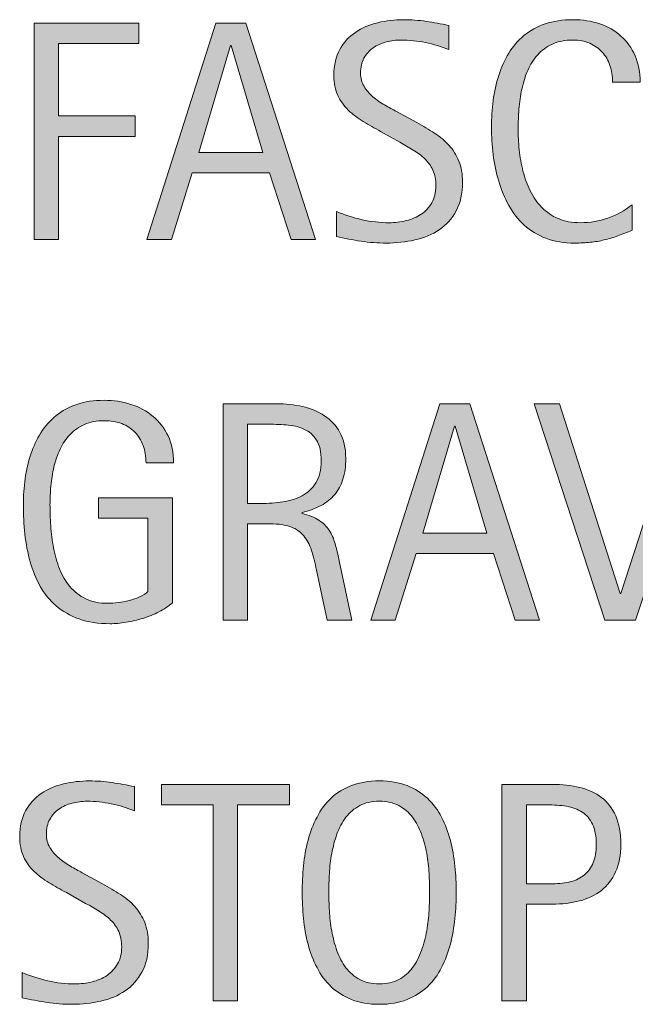
# Model space of a CAD drawing. Units: inches. Extents: x 274 to 768, y 130 to 482.
# Drawn here: x 722 to 743, y 237 to 270 of the extents above; entities that cross this region are included whole.
import ezdxf

# ---------------------------------------------------------------- set-up
doc = ezdxf.new("R2010")
doc.units = ezdxf.units.IN
doc.header["$MEASUREMENT"] = 0
doc.layers.add('CDATEXT', color=7, linetype='Continuous')

# ---------------------------------------------------------------- blocks, each defined once
blk = doc.blocks.new('block 9')
at = {"layer": 'CDATEXT'}
h = blk.add_hatch(color=7, dxfattribs=at)
h.dxf.hatch_style = 2
h.paths.add_polyline_path([(723.542, 269.52), (723.542, 267.074), (726.128, 267.074), (726.128, 266.385), (723.542, 266.385), (723.542, 262.9), (722.715, 262.9), (722.715, 270.207), (726.252, 270.207), (726.252, 269.52)])
h = blk.add_hatch(color=7, dxfattribs=at)
h.dxf.hatch_style = 2
h.paths.add_polyline_path([(731.4, 262.9), (730.666, 265.154), (728.059, 265.154), (727.351, 262.9), (726.523, 262.9), (728.855, 270.207), (729.864, 270.207), (732.223, 262.9)])
h.paths.add_polyline_path([(729.373, 269.457), (729.352, 269.457), (728.281, 265.842), (730.443, 265.842)])
h = blk.add_hatch(color=7, dxfattribs=at)
h.dxf.hatch_style = 2
edge = h.paths.add_edge_path()
edge.add_spline(control_points=[(737.185, 264.84), (737.185, 264.457), (737.113, 264.133), (736.97, 263.869), (736.826, 263.605), (736.637, 263.395), (736.398, 263.234), (736.16, 263.072), (735.887, 262.957), (735.576, 262.887), (735.266, 262.816), (734.943, 262.781), (734.609, 262.781), (734.319, 262.781), (734.035, 262.803), (733.758, 262.846), (733.48, 262.889), (733.203, 262.941), (732.924, 263.004), (732.924, 263.004), (732.924, 263.852), (732.924, 263.852), (733.207, 263.732), (733.497, 263.639), (733.796, 263.57), (734.095, 263.502), (734.397, 263.469), (734.705, 263.469), (734.902, 263.469), (735.096, 263.492), (735.285, 263.539), (735.475, 263.586), (735.643, 263.658), (735.79, 263.758), (735.937, 263.859), (736.056, 263.986), (736.147, 264.145), (736.238, 264.301), (736.285, 264.492), (736.285, 264.717), (736.285, 264.92), (736.251, 265.094), (736.184, 265.242), (736.116, 265.389), (736.025, 265.516), (735.912, 265.627), (735.798, 265.736), (735.668, 265.836), (735.521, 265.924), (735.374, 266.012), (735.223, 266.102), (735.067, 266.191), (735.067, 266.191), (734.42, 266.553), (734.42, 266.553), (734.217, 266.664), (734.021, 266.775), (733.832, 266.887), (733.645, 267), (733.476, 267.127), (733.327, 267.27), (733.179, 267.414), (733.061, 267.578), (732.973, 267.768), (732.885, 267.955), (732.84, 268.182), (732.84, 268.447), (732.84, 268.789), (732.906, 269.078), (733.039, 269.316), (733.172, 269.555), (733.349, 269.748), (733.567, 269.898), (733.787, 270.049), (734.037, 270.158), (734.32, 270.225), (734.604, 270.293), (734.895, 270.326), (735.195, 270.326), (735.453, 270.326), (735.708, 270.307), (735.959, 270.27), (736.209, 270.23), (736.461, 270.186), (736.717, 270.135), (736.717, 270.135), (736.717, 269.318), (736.717, 269.318), (736.472, 269.418), (736.211, 269.496), (735.936, 269.553), (735.658, 269.609), (735.387, 269.639), (735.117, 269.639), (734.941, 269.639), (734.771, 269.617), (734.607, 269.574), (734.443, 269.531), (734.297, 269.465), (734.168, 269.375), (734.038, 269.285), (733.935, 269.17), (733.857, 269.027), (733.779, 268.887), (733.74, 268.719), (733.74, 268.521), (733.74, 268.355), (733.779, 268.207), (733.859, 268.076), (733.938, 267.945), (734.039, 267.828), (734.159, 267.725), (734.279, 267.621), (734.41, 267.529), (734.553, 267.447), (734.693, 267.367), (734.828, 267.293), (734.955, 267.223), (734.955, 267.223), (735.639, 266.852), (735.639, 266.852), (735.852, 266.734), (736.053, 266.615), (736.24, 266.494), (736.429, 266.373), (736.592, 266.236), (736.732, 266.08), (736.871, 265.926), (736.982, 265.748), (737.062, 265.547), (737.145, 265.348), (737.185, 265.111), (737.185, 264.84)], knot_values=[0, 0, 0, 0, 1, 1, 1, 2, 2, 2, 3, 3, 3, 4, 4, 4, 5, 5, 5, 6, 6, 6, 7, 7, 7, 8, 8, 8, 9, 9, 9, 10, 10, 10, 11, 11, 11, 12, 12, 12, 13, 13, 13, 14, 14, 14, 15, 15, 15, 16, 16, 16, 17, 17, 17, 18, 18, 18, 19, 19, 19, 20, 20, 20, 21, 21, 21, 22, 22, 22, 23, 23, 23, 24, 24, 24, 25, 25, 25, 26, 26, 26, 27, 27, 27, 28, 28, 28, 29, 29, 29, 30, 30, 30, 31, 31, 31, 32, 32, 32, 33, 33, 33, 34, 34, 34, 35, 35, 35, 36, 36, 36, 37, 37, 37, 38, 38, 38, 39, 39, 39, 40, 40, 40, 41, 41, 41, 42, 42, 42, 43, 43, 43, 44, 44, 44, 44], degree=3, periodic=1)
h = blk.add_hatch(color=7, dxfattribs=at)
h.dxf.hatch_style = 2
edge = h.paths.add_edge_path()
edge.add_spline(control_points=[(742.255, 268.217), (742.255, 268.42), (742.225, 268.607), (742.164, 268.783), (742.104, 268.957), (742.017, 269.107), (741.902, 269.232), (741.789, 269.357), (741.648, 269.457), (741.483, 269.529), (741.317, 269.602), (741.129, 269.639), (740.918, 269.639), (740.648, 269.639), (740.417, 269.594), (740.222, 269.504), (740.027, 269.414), (739.859, 269.293), (739.723, 269.141), (739.584, 268.99), (739.473, 268.814), (739.388, 268.613), (739.303, 268.414), (739.236, 268.201), (739.188, 267.979), (739.141, 267.758), (739.107, 267.531), (739.09, 267.301), (739.072, 267.072), (739.064, 266.854), (739.064, 266.646), (739.064, 266.418), (739.076, 266.182), (739.1, 265.936), (739.125, 265.688), (739.167, 265.447), (739.227, 265.211), (739.287, 264.975), (739.369, 264.75), (739.473, 264.541), (739.576, 264.33), (739.706, 264.145), (739.861, 263.986), (740.018, 263.828), (740.203, 263.701), (740.418, 263.609), (740.634, 263.516), (740.885, 263.469), (741.172, 263.469), (741.492, 263.469), (741.801, 263.52), (742.096, 263.623), (742.391, 263.725), (742.663, 263.875), (742.912, 264.074), (742.912, 264.074), (742.912, 263.215), (742.912, 263.215), (742.742, 263.143), (742.582, 263.08), (742.428, 263.023), (742.275, 262.969), (742.122, 262.924), (741.971, 262.887), (741.818, 262.852), (741.662, 262.824), (741.5, 262.807), (741.338, 262.789), (741.162, 262.781), (740.973, 262.781), (740.607, 262.781), (740.283, 262.836), (740.003, 262.943), (739.722, 263.053), (739.477, 263.201), (739.269, 263.389), (739.06, 263.576), (738.886, 263.799), (738.746, 264.053), (738.606, 264.309), (738.494, 264.58), (738.407, 264.871), (738.321, 265.16), (738.26, 265.459), (738.221, 265.77), (738.184, 266.08), (738.164, 266.387), (738.164, 266.691), (738.164, 266.994), (738.184, 267.295), (738.221, 267.594), (738.26, 267.891), (738.321, 268.174), (738.407, 268.443), (738.494, 268.713), (738.605, 268.961), (738.744, 269.191), (738.881, 269.42), (739.053, 269.619), (739.258, 269.789), (739.463, 269.957), (739.703, 270.09), (739.977, 270.184), (740.251, 270.279), (740.565, 270.326), (740.921, 270.326), (741.244, 270.326), (741.545, 270.279), (741.82, 270.186), (742.096, 270.094), (742.335, 269.957), (742.537, 269.775), (742.738, 269.594), (742.896, 269.373), (743.013, 269.111), (743.128, 268.85), (743.186, 268.551), (743.186, 268.217), (743.186, 268.217), (742.255, 268.217), (742.255, 268.217)], knot_values=[0, 0, 0, 0, 1, 1, 1, 2, 2, 2, 3, 3, 3, 4, 4, 4, 5, 5, 5, 6, 6, 6, 7, 7, 7, 8, 8, 8, 9, 9, 9, 10, 10, 10, 11, 11, 11, 12, 12, 12, 13, 13, 13, 14, 14, 14, 15, 15, 15, 16, 16, 16, 17, 17, 17, 18, 18, 18, 19, 19, 19, 20, 20, 20, 21, 21, 21, 22, 22, 22, 23, 23, 23, 24, 24, 24, 25, 25, 25, 26, 26, 26, 27, 27, 27, 28, 28, 28, 29, 29, 29, 30, 30, 30, 31, 31, 31, 32, 32, 32, 33, 33, 33, 34, 34, 34, 35, 35, 35, 36, 36, 36, 37, 37, 37, 38, 38, 38, 39, 39, 39, 40, 40, 40, 40], degree=3, periodic=1)
at = {"layer": 'CDATEXT', "lineweight": 0}
for points in [[(723.542, 269.52), (723.542, 267.074), (726.128, 267.074), (726.128, 266.385), (723.542, 266.385), (723.542, 262.9), (722.715, 262.9), (722.715, 270.207), (726.252, 270.207), (726.252, 269.52), (723.542, 269.52)], [(731.4, 262.9), (730.666, 265.154), (728.059, 265.154), (727.351, 262.9), (726.523, 262.9), (728.855, 270.207), (729.864, 270.207), (732.223, 262.9), (731.4, 262.9)], [(729.373, 269.457), (729.352, 269.457), (728.281, 265.842), (730.443, 265.842), (729.373, 269.457)]]:
    blk.add_lwpolyline(points, dxfattribs=at)
for points, knots in [([(737.185, 264.84), (737.185, 264.457), (737.113, 264.133), (736.97, 263.869), (736.826, 263.605), (736.637, 263.395), (736.398, 263.234), (736.16, 263.072), (735.887, 262.957), (735.576, 262.887), (735.266, 262.816), (734.943, 262.781), (734.609, 262.781), (734.319, 262.781), (734.035, 262.803), (733.758, 262.846), (733.48, 262.889), (733.203, 262.941), (732.924, 263.004), (732.924, 263.004), (732.924, 263.852), (732.924, 263.852), (733.207, 263.732), (733.497, 263.639), (733.796, 263.57), (734.095, 263.502), (734.397, 263.469), (734.705, 263.469), (734.902, 263.469), (735.096, 263.492), (735.285, 263.539), (735.475, 263.586), (735.643, 263.658), (735.79, 263.758), (735.937, 263.859), (736.056, 263.986), (736.147, 264.145), (736.238, 264.301), (736.285, 264.492), (736.285, 264.717), (736.285, 264.92), (736.251, 265.094), (736.184, 265.242), (736.116, 265.389), (736.025, 265.516), (735.912, 265.627), (735.798, 265.736), (735.668, 265.836), (735.521, 265.924), (735.374, 266.012), (735.223, 266.102), (735.067, 266.191), (735.067, 266.191), (734.42, 266.553), (734.42, 266.553), (734.217, 266.664), (734.021, 266.775), (733.832, 266.887), (733.645, 267), (733.476, 267.127), (733.327, 267.27), (733.179, 267.414), (733.061, 267.578), (732.973, 267.768), (732.885, 267.955), (732.84, 268.182), (732.84, 268.447), (732.84, 268.789), (732.906, 269.078), (733.039, 269.316), (733.172, 269.555), (733.349, 269.748), (733.567, 269.898), (733.787, 270.049), (734.037, 270.158), (734.32, 270.225), (734.604, 270.293), (734.895, 270.326), (735.195, 270.326), (735.453, 270.326), (735.708, 270.307), (735.959, 270.27), (736.209, 270.23), (736.461, 270.186), (736.717, 270.135), (736.717, 270.135), (736.717, 269.318), (736.717, 269.318), (736.472, 269.418), (736.211, 269.496), (735.936, 269.553), (735.658, 269.609), (735.387, 269.639), (735.117, 269.639), (734.941, 269.639), (734.771, 269.617), (734.607, 269.574), (734.443, 269.531), (734.297, 269.465), (734.168, 269.375), (734.038, 269.285), (733.935, 269.17), (733.857, 269.027), (733.779, 268.887), (733.74, 268.719), (733.74, 268.521), (733.74, 268.355), (733.779, 268.207), (733.859, 268.076), (733.938, 267.945), (734.039, 267.828), (734.159, 267.725), (734.279, 267.621), (734.41, 267.529), (734.553, 267.447), (734.693, 267.367), (734.828, 267.293), (734.955, 267.223), (734.955, 267.223), (735.639, 266.852), (735.639, 266.852), (735.852, 266.734), (736.053, 266.615), (736.24, 266.494), (736.429, 266.373), (736.592, 266.236), (736.732, 266.08), (736.871, 265.926), (736.982, 265.748), (737.062, 265.547), (737.145, 265.348), (737.185, 265.111), (737.185, 264.84)], [0, 0, 0, 0, 1, 1, 1, 2, 2, 2, 3, 3, 3, 4, 4, 4, 5, 5, 5, 6, 6, 6, 7, 7, 7, 8, 8, 8, 9, 9, 9, 10, 10, 10, 11, 11, 11, 12, 12, 12, 13, 13, 13, 14, 14, 14, 15, 15, 15, 16, 16, 16, 17, 17, 17, 18, 18, 18, 19, 19, 19, 20, 20, 20, 21, 21, 21, 22, 22, 22, 23, 23, 23, 24, 24, 24, 25, 25, 25, 26, 26, 26, 27, 27, 27, 28, 28, 28, 29, 29, 29, 30, 30, 30, 31, 31, 31, 32, 32, 32, 33, 33, 33, 34, 34, 34, 35, 35, 35, 36, 36, 36, 37, 37, 37, 38, 38, 38, 39, 39, 39, 40, 40, 40, 41, 41, 41, 42, 42, 42, 43, 43, 43, 44, 44, 44, 44]), ([(742.255, 268.217), (742.255, 268.42), (742.225, 268.607), (742.164, 268.783), (742.104, 268.957), (742.017, 269.107), (741.902, 269.232), (741.789, 269.357), (741.648, 269.457), (741.483, 269.529), (741.317, 269.602), (741.129, 269.639), (740.918, 269.639), (740.648, 269.639), (740.417, 269.594), (740.222, 269.504), (740.027, 269.414), (739.859, 269.293), (739.723, 269.141), (739.584, 268.99), (739.473, 268.814), (739.388, 268.613), (739.303, 268.414), (739.236, 268.201), (739.188, 267.979), (739.141, 267.758), (739.107, 267.531), (739.09, 267.301), (739.072, 267.072), (739.064, 266.854), (739.064, 266.646), (739.064, 266.418), (739.076, 266.182), (739.1, 265.936), (739.125, 265.688), (739.167, 265.447), (739.227, 265.211), (739.287, 264.975), (739.369, 264.75), (739.473, 264.541), (739.576, 264.33), (739.706, 264.145), (739.861, 263.986), (740.018, 263.828), (740.203, 263.701), (740.418, 263.609), (740.634, 263.516), (740.885, 263.469), (741.172, 263.469), (741.492, 263.469), (741.801, 263.52), (742.096, 263.623), (742.391, 263.725), (742.663, 263.875), (742.912, 264.074), (742.912, 264.074), (742.912, 263.215), (742.912, 263.215), (742.742, 263.143), (742.582, 263.08), (742.428, 263.023), (742.275, 262.969), (742.122, 262.924), (741.971, 262.887), (741.818, 262.852), (741.662, 262.824), (741.5, 262.807), (741.338, 262.789), (741.162, 262.781), (740.973, 262.781), (740.607, 262.781), (740.283, 262.836), (740.003, 262.943), (739.722, 263.053), (739.477, 263.201), (739.269, 263.389), (739.06, 263.576), (738.886, 263.799), (738.746, 264.053), (738.606, 264.309), (738.494, 264.58), (738.407, 264.871), (738.321, 265.16), (738.26, 265.459), (738.221, 265.77), (738.184, 266.08), (738.164, 266.387), (738.164, 266.691), (738.164, 266.994), (738.184, 267.295), (738.221, 267.594), (738.26, 267.891), (738.321, 268.174), (738.407, 268.443), (738.494, 268.713), (738.605, 268.961), (738.744, 269.191), (738.881, 269.42), (739.053, 269.619), (739.258, 269.789), (739.463, 269.957), (739.703, 270.09), (739.977, 270.184), (740.251, 270.279), (740.565, 270.326), (740.921, 270.326), (741.244, 270.326), (741.545, 270.279), (741.82, 270.186), (742.096, 270.094), (742.335, 269.957), (742.537, 269.775), (742.738, 269.594), (742.896, 269.373), (743.013, 269.111), (743.128, 268.85), (743.186, 268.551), (743.186, 268.217), (743.186, 268.217), (742.255, 268.217), (742.255, 268.217)], [0, 0, 0, 0, 1, 1, 1, 2, 2, 2, 3, 3, 3, 4, 4, 4, 5, 5, 5, 6, 6, 6, 7, 7, 7, 8, 8, 8, 9, 9, 9, 10, 10, 10, 11, 11, 11, 12, 12, 12, 13, 13, 13, 14, 14, 14, 15, 15, 15, 16, 16, 16, 17, 17, 17, 18, 18, 18, 19, 19, 19, 20, 20, 20, 21, 21, 21, 22, 22, 22, 23, 23, 23, 24, 24, 24, 25, 25, 25, 26, 26, 26, 27, 27, 27, 28, 28, 28, 29, 29, 29, 30, 30, 30, 31, 31, 31, 32, 32, 32, 33, 33, 33, 34, 34, 34, 35, 35, 35, 36, 36, 36, 37, 37, 37, 38, 38, 38, 39, 39, 39, 40, 40, 40, 40])]:
    blk.add_open_spline(points, degree=3, knots=knots, dxfattribs=at)
blk = doc.blocks.new('block 8')
at = {"layer": 'CDATEXT'}
blk.add_blockref('block 9', (0, 0), dxfattribs=at)
blk = doc.blocks.new('block 11')
at = {"layer": 'CDATEXT'}
h = blk.add_hatch(color=7, dxfattribs=at)
h.dxf.hatch_style = 2
edge = h.paths.add_edge_path()
edge.add_spline(control_points=[(726.495, 255.361), (726.495, 255.575), (726.463, 255.77), (726.396, 255.945), (726.331, 256.121), (726.238, 256.271), (726.117, 256.396), (725.996, 256.52), (725.849, 256.615), (725.674, 256.683), (725.5, 256.75), (725.304, 256.783), (725.086, 256.783), (724.83, 256.783), (724.607, 256.741), (724.418, 256.656), (724.229, 256.572), (724.064, 256.458), (723.929, 256.314), (723.792, 256.172), (723.68, 256.006), (723.592, 255.818), (723.504, 255.63), (723.435, 255.431), (723.385, 255.221), (723.334, 255.01), (723.3, 254.795), (723.281, 254.576), (723.262, 254.356), (723.252, 254.146), (723.252, 253.941), (723.252, 253.721), (723.26, 253.484), (723.275, 253.232), (723.291, 252.98), (723.323, 252.731), (723.371, 252.484), (723.42, 252.238), (723.488, 252.002), (723.576, 251.775), (723.664, 251.55), (723.781, 251.351), (723.926, 251.178), (724.07, 251.005), (724.248, 250.868), (724.457, 250.767), (724.666, 250.665), (724.917, 250.614), (725.211, 250.614), (725.314, 250.614), (725.428, 250.621), (725.553, 250.637), (725.677, 250.652), (725.8, 250.676), (725.923, 250.707), (726.045, 250.738), (726.162, 250.778), (726.275, 250.829), (726.387, 250.879), (726.482, 250.94), (726.562, 251.013), (726.562, 251.013), (726.562, 253.489), (726.562, 253.489), (726.562, 253.489), (724.887, 253.489), (724.887, 253.489), (724.887, 253.489), (724.887, 254.177), (724.887, 254.177), (724.887, 254.177), (727.385, 254.177), (727.385, 254.177), (727.385, 254.177), (727.385, 250.629), (727.385, 250.629), (727.254, 250.516), (727.102, 250.415), (726.93, 250.327), (726.757, 250.239), (726.577, 250.166), (726.389, 250.107), (726.201, 250.048), (726.012, 250.004), (725.82, 249.973), (725.629, 249.941), (725.449, 249.926), (725.279, 249.926), (724.883, 249.926), (724.535, 249.979), (724.235, 250.086), (723.936, 250.193), (723.677, 250.34), (723.459, 250.525), (723.242, 250.712), (723.062, 250.933), (722.922, 251.188), (722.78, 251.443), (722.668, 251.72), (722.583, 252.018), (722.498, 252.316), (722.439, 252.629), (722.404, 252.956), (722.37, 253.284), (722.353, 253.613), (722.353, 253.944), (722.353, 254.24), (722.373, 254.534), (722.412, 254.823), (722.451, 255.113), (722.516, 255.388), (722.604, 255.648), (722.691, 255.908), (722.805, 256.15), (722.945, 256.375), (723.084, 256.599), (723.256, 256.792), (723.457, 256.954), (723.658, 257.116), (723.893, 257.243), (724.16, 257.334), (724.428, 257.426), (724.733, 257.471), (725.078, 257.471), (725.398, 257.471), (725.701, 257.426), (725.986, 257.334), (726.27, 257.243), (726.52, 257.107), (726.732, 256.928), (726.947, 256.749), (727.115, 256.528), (727.24, 256.267), (727.363, 256.004), (727.426, 255.702), (727.426, 255.361), (727.426, 255.361), (726.495, 255.361), (726.495, 255.361)], knot_values=[0, 0, 0, 0, 1, 1, 1, 2, 2, 2, 3, 3, 3, 4, 4, 4, 5, 5, 5, 6, 6, 6, 7, 7, 7, 8, 8, 8, 9, 9, 9, 10, 10, 10, 11, 11, 11, 12, 12, 12, 13, 13, 13, 14, 14, 14, 15, 15, 15, 16, 16, 16, 17, 17, 17, 18, 18, 18, 19, 19, 19, 20, 20, 20, 21, 21, 21, 22, 22, 22, 23, 23, 23, 24, 24, 24, 25, 25, 25, 26, 26, 26, 27, 27, 27, 28, 28, 28, 29, 29, 29, 30, 30, 30, 31, 31, 31, 32, 32, 32, 33, 33, 33, 34, 34, 34, 35, 35, 35, 36, 36, 36, 37, 37, 37, 38, 38, 38, 39, 39, 39, 40, 40, 40, 41, 41, 41, 42, 42, 42, 43, 43, 43, 44, 44, 44, 45, 45, 45, 46, 46, 46, 46], degree=3, periodic=1)
h = blk.add_hatch(color=7, dxfattribs=at)
h.dxf.hatch_style = 2
edge = h.paths.add_edge_path()
edge.add_spline(control_points=[(732.615, 250.045), (732.615, 250.045), (732.254, 251.73), (732.254, 251.73), (732.202, 251.982), (732.145, 252.206), (732.083, 252.4), (732.021, 252.596), (731.935, 252.759), (731.824, 252.892), (731.714, 253.024), (731.569, 253.125), (731.391, 253.194), (731.211, 253.264), (730.977, 253.298), (730.687, 253.298), (730.687, 253.298), (729.926, 253.298), (729.926, 253.298), (729.926, 253.298), (729.926, 250.045), (729.926, 250.045), (729.926, 250.045), (729.1, 250.045), (729.1, 250.045), (729.1, 250.045), (729.1, 257.353), (729.1, 257.353), (729.1, 257.353), (730.909, 257.353), (730.909, 257.353), (731.209, 257.353), (731.5, 257.321), (731.78, 257.259), (732.062, 257.197), (732.31, 257.095), (732.525, 256.951), (732.74, 256.809), (732.914, 256.618), (733.045, 256.383), (733.176, 256.146), (733.241, 255.855), (733.241, 255.511), (733.241, 255.246), (733.211, 255.012), (733.148, 254.811), (733.086, 254.608), (732.993, 254.435), (732.869, 254.288), (732.745, 254.142), (732.591, 254.019), (732.406, 253.918), (732.222, 253.818), (732.006, 253.737), (731.758, 253.675), (731.758, 253.675), (731.758, 253.654), (731.758, 253.654), (731.998, 253.593), (732.191, 253.514), (732.336, 253.419), (732.48, 253.324), (732.597, 253.212), (732.684, 253.08), (732.77, 252.949), (732.836, 252.799), (732.882, 252.628), (732.929, 252.457), (732.975, 252.264), (733.02, 252.046), (733.02, 252.046), (733.443, 250.045), (733.443, 250.045), (733.443, 250.045), (732.615, 250.045), (732.615, 250.045)], knot_values=[0, 0, 0, 0, 1, 1, 1, 2, 2, 2, 3, 3, 3, 4, 4, 4, 5, 5, 5, 6, 6, 6, 7, 7, 7, 8, 8, 8, 9, 9, 9, 10, 10, 10, 11, 11, 11, 12, 12, 12, 13, 13, 13, 14, 14, 14, 15, 15, 15, 16, 16, 16, 17, 17, 17, 18, 18, 18, 19, 19, 19, 20, 20, 20, 21, 21, 21, 22, 22, 22, 23, 23, 23, 24, 24, 24, 25, 25, 25, 25], degree=3, periodic=1)
edge = h.paths.add_edge_path()
edge.add_spline(control_points=[(732.414, 255.423), (732.414, 255.727), (732.36, 255.962), (732.254, 256.129), (732.146, 256.296), (732.006, 256.42), (731.83, 256.499), (731.654, 256.578), (731.453, 256.626), (731.229, 256.641), (731.006, 256.656), (730.776, 256.664), (730.542, 256.664), (730.542, 256.664), (729.926, 256.664), (729.926, 256.664), (729.926, 256.664), (729.926, 253.985), (729.926, 253.985), (729.926, 253.985), (730.381, 253.985), (730.381, 253.985), (730.63, 253.985), (730.875, 254.004), (731.119, 254.04), (731.361, 254.076), (731.578, 254.146), (731.77, 254.249), (731.961, 254.353), (732.117, 254.498), (732.235, 254.687), (732.354, 254.874), (732.414, 255.12), (732.414, 255.423)], knot_values=[0, 0, 0, 0, 1, 1, 1, 2, 2, 2, 3, 3, 3, 4, 4, 4, 5, 5, 5, 6, 6, 6, 7, 7, 7, 8, 8, 8, 9, 9, 9, 10, 10, 10, 11, 11, 11, 11], degree=3, periodic=1)
h = blk.add_hatch(color=7, dxfattribs=at)
h.dxf.hatch_style = 2
h.paths.add_polyline_path([(738.963, 250.045), (738.229, 252.3), (735.623, 252.3), (734.914, 250.045), (734.087, 250.045), (736.419, 257.353), (737.428, 257.353), (739.785, 250.045)])
h.paths.add_polyline_path([(736.936, 256.603), (736.916, 256.603), (735.846, 252.987), (738.007, 252.987)])
h = blk.add_hatch(color=7, dxfattribs=at)
h.dxf.hatch_style = 2
h.paths.add_polyline_path([(743.031, 250.045), (741.991, 250.045), (739.607, 257.353), (740.455, 257.353), (742.508, 250.944), (742.529, 250.944), (744.618, 257.353), (745.467, 257.353)])
at = {"layer": 'CDATEXT', "lineweight": 0}
for points in [[(738.963, 250.045), (738.229, 252.3), (735.623, 252.3), (734.914, 250.045), (734.087, 250.045), (736.419, 257.353), (737.428, 257.353), (739.785, 250.045), (738.963, 250.045)], [(743.031, 250.045), (741.991, 250.045), (739.607, 257.353), (740.455, 257.353), (742.508, 250.944), (742.529, 250.944), (744.618, 257.353), (745.467, 257.353), (743.031, 250.045)], [(736.936, 256.603), (736.916, 256.603), (735.846, 252.987), (738.007, 252.987), (736.936, 256.603)]]:
    blk.add_lwpolyline(points, dxfattribs=at)
for points, knots in [([(726.495, 255.361), (726.495, 255.575), (726.463, 255.77), (726.396, 255.945), (726.331, 256.121), (726.238, 256.271), (726.117, 256.396), (725.996, 256.52), (725.849, 256.615), (725.674, 256.683), (725.5, 256.75), (725.304, 256.783), (725.086, 256.783), (724.83, 256.783), (724.607, 256.741), (724.418, 256.656), (724.229, 256.572), (724.064, 256.458), (723.929, 256.314), (723.792, 256.172), (723.68, 256.006), (723.592, 255.818), (723.504, 255.63), (723.435, 255.431), (723.385, 255.221), (723.334, 255.01), (723.3, 254.795), (723.281, 254.576), (723.262, 254.356), (723.252, 254.146), (723.252, 253.941), (723.252, 253.721), (723.26, 253.484), (723.275, 253.232), (723.291, 252.98), (723.323, 252.731), (723.371, 252.484), (723.42, 252.238), (723.488, 252.002), (723.576, 251.775), (723.664, 251.55), (723.781, 251.351), (723.926, 251.178), (724.07, 251.005), (724.248, 250.868), (724.457, 250.767), (724.666, 250.665), (724.917, 250.614), (725.211, 250.614), (725.314, 250.614), (725.428, 250.621), (725.553, 250.637), (725.677, 250.652), (725.8, 250.676), (725.923, 250.707), (726.045, 250.738), (726.162, 250.778), (726.275, 250.829), (726.387, 250.879), (726.482, 250.94), (726.562, 251.013), (726.562, 251.013), (726.562, 253.489), (726.562, 253.489), (726.562, 253.489), (724.887, 253.489), (724.887, 253.489), (724.887, 253.489), (724.887, 254.177), (724.887, 254.177), (724.887, 254.177), (727.385, 254.177), (727.385, 254.177), (727.385, 254.177), (727.385, 250.629), (727.385, 250.629), (727.254, 250.516), (727.102, 250.415), (726.93, 250.327), (726.757, 250.239), (726.577, 250.166), (726.389, 250.107), (726.201, 250.048), (726.012, 250.004), (725.82, 249.973), (725.629, 249.941), (725.449, 249.926), (725.279, 249.926), (724.883, 249.926), (724.535, 249.979), (724.235, 250.086), (723.936, 250.193), (723.677, 250.34), (723.459, 250.525), (723.242, 250.712), (723.062, 250.933), (722.922, 251.188), (722.78, 251.443), (722.668, 251.72), (722.583, 252.018), (722.498, 252.316), (722.439, 252.629), (722.404, 252.956), (722.37, 253.284), (722.353, 253.613), (722.353, 253.944), (722.353, 254.24), (722.373, 254.534), (722.412, 254.823), (722.451, 255.113), (722.516, 255.388), (722.604, 255.648), (722.691, 255.908), (722.805, 256.15), (722.945, 256.375), (723.084, 256.599), (723.256, 256.792), (723.457, 256.954), (723.658, 257.116), (723.893, 257.243), (724.16, 257.334), (724.428, 257.426), (724.733, 257.471), (725.078, 257.471), (725.398, 257.471), (725.701, 257.426), (725.986, 257.334), (726.27, 257.243), (726.52, 257.107), (726.732, 256.928), (726.947, 256.749), (727.115, 256.528), (727.24, 256.267), (727.363, 256.004), (727.426, 255.702), (727.426, 255.361), (727.426, 255.361), (726.495, 255.361), (726.495, 255.361)], [0, 0, 0, 0, 1, 1, 1, 2, 2, 2, 3, 3, 3, 4, 4, 4, 5, 5, 5, 6, 6, 6, 7, 7, 7, 8, 8, 8, 9, 9, 9, 10, 10, 10, 11, 11, 11, 12, 12, 12, 13, 13, 13, 14, 14, 14, 15, 15, 15, 16, 16, 16, 17, 17, 17, 18, 18, 18, 19, 19, 19, 20, 20, 20, 21, 21, 21, 22, 22, 22, 23, 23, 23, 24, 24, 24, 25, 25, 25, 26, 26, 26, 27, 27, 27, 28, 28, 28, 29, 29, 29, 30, 30, 30, 31, 31, 31, 32, 32, 32, 33, 33, 33, 34, 34, 34, 35, 35, 35, 36, 36, 36, 37, 37, 37, 38, 38, 38, 39, 39, 39, 40, 40, 40, 41, 41, 41, 42, 42, 42, 43, 43, 43, 44, 44, 44, 45, 45, 45, 46, 46, 46, 46]), ([(732.615, 250.045), (732.615, 250.045), (732.254, 251.73), (732.254, 251.73), (732.202, 251.982), (732.145, 252.206), (732.083, 252.4), (732.021, 252.596), (731.935, 252.759), (731.824, 252.892), (731.714, 253.024), (731.569, 253.125), (731.391, 253.194), (731.211, 253.264), (730.977, 253.298), (730.687, 253.298), (730.687, 253.298), (729.926, 253.298), (729.926, 253.298), (729.926, 253.298), (729.926, 250.045), (729.926, 250.045), (729.926, 250.045), (729.1, 250.045), (729.1, 250.045), (729.1, 250.045), (729.1, 257.353), (729.1, 257.353), (729.1, 257.353), (730.909, 257.353), (730.909, 257.353), (731.209, 257.353), (731.5, 257.321), (731.78, 257.259), (732.062, 257.197), (732.31, 257.095), (732.525, 256.951), (732.74, 256.809), (732.914, 256.618), (733.045, 256.383), (733.176, 256.146), (733.241, 255.855), (733.241, 255.511), (733.241, 255.246), (733.211, 255.012), (733.148, 254.811), (733.086, 254.608), (732.993, 254.435), (732.869, 254.288), (732.745, 254.142), (732.591, 254.019), (732.406, 253.918), (732.222, 253.818), (732.006, 253.737), (731.758, 253.675), (731.758, 253.675), (731.758, 253.654), (731.758, 253.654), (731.998, 253.593), (732.191, 253.514), (732.336, 253.419), (732.48, 253.324), (732.597, 253.212), (732.684, 253.08), (732.77, 252.949), (732.836, 252.799), (732.882, 252.628), (732.929, 252.457), (732.975, 252.264), (733.02, 252.046), (733.02, 252.046), (733.443, 250.045), (733.443, 250.045), (733.443, 250.045), (732.615, 250.045), (732.615, 250.045)], [0, 0, 0, 0, 1, 1, 1, 2, 2, 2, 3, 3, 3, 4, 4, 4, 5, 5, 5, 6, 6, 6, 7, 7, 7, 8, 8, 8, 9, 9, 9, 10, 10, 10, 11, 11, 11, 12, 12, 12, 13, 13, 13, 14, 14, 14, 15, 15, 15, 16, 16, 16, 17, 17, 17, 18, 18, 18, 19, 19, 19, 20, 20, 20, 21, 21, 21, 22, 22, 22, 23, 23, 23, 24, 24, 24, 25, 25, 25, 25]), ([(732.414, 255.423), (732.414, 255.727), (732.36, 255.962), (732.254, 256.129), (732.146, 256.296), (732.006, 256.42), (731.83, 256.499), (731.654, 256.578), (731.453, 256.626), (731.229, 256.641), (731.006, 256.656), (730.776, 256.664), (730.542, 256.664), (730.542, 256.664), (729.926, 256.664), (729.926, 256.664), (729.926, 256.664), (729.926, 253.985), (729.926, 253.985), (729.926, 253.985), (730.381, 253.985), (730.381, 253.985), (730.63, 253.985), (730.875, 254.004), (731.119, 254.04), (731.361, 254.076), (731.578, 254.146), (731.77, 254.249), (731.961, 254.353), (732.117, 254.498), (732.235, 254.687), (732.354, 254.874), (732.414, 255.12), (732.414, 255.423)], [0, 0, 0, 0, 1, 1, 1, 2, 2, 2, 3, 3, 3, 4, 4, 4, 5, 5, 5, 6, 6, 6, 7, 7, 7, 8, 8, 8, 9, 9, 9, 10, 10, 10, 11, 11, 11, 11])]:
    blk.add_open_spline(points, degree=3, knots=knots, dxfattribs=at)
blk = doc.blocks.new('block 10')
at = {"layer": 'CDATEXT'}
blk.add_blockref('block 11', (0, 0), dxfattribs=at)
blk = doc.blocks.new('block 13')
at = {"layer": 'CDATEXT'}
h = blk.add_hatch(color=7, dxfattribs=at)
h.dxf.hatch_style = 2
edge = h.paths.add_edge_path()
edge.add_spline(control_points=[(726.572, 239.13), (726.572, 238.747), (726.501, 238.424), (726.357, 238.16), (726.215, 237.896), (726.024, 237.685), (725.787, 237.524), (725.549, 237.363), (725.274, 237.248), (724.965, 237.178), (724.654, 237.106), (724.332, 237.071), (723.997, 237.071), (723.707, 237.071), (723.424, 237.093), (723.146, 237.136), (722.869, 237.18), (722.591, 237.231), (722.312, 237.294), (722.312, 237.294), (722.312, 238.142), (722.312, 238.142), (722.595, 238.023), (722.885, 237.93), (723.184, 237.861), (723.482, 237.793), (723.785, 237.76), (724.094, 237.76), (724.29, 237.76), (724.483, 237.782), (724.674, 237.829), (724.863, 237.876), (725.031, 237.949), (725.178, 238.049), (725.324, 238.149), (725.443, 238.277), (725.535, 238.435), (725.627, 238.592), (725.673, 238.782), (725.673, 239.007), (725.673, 239.21), (725.639, 239.385), (725.572, 239.532), (725.504, 239.679), (725.414, 239.807), (725.3, 239.917), (725.186, 240.027), (725.056, 240.127), (724.908, 240.215), (724.762, 240.303), (724.611, 240.392), (724.455, 240.481), (724.455, 240.481), (723.809, 240.844), (723.809, 240.844), (723.604, 240.954), (723.408, 241.065), (723.221, 241.178), (723.032, 241.29), (722.863, 241.417), (722.715, 241.561), (722.566, 241.704), (722.449, 241.869), (722.361, 242.058), (722.272, 242.245), (722.229, 242.473), (722.229, 242.738), (722.229, 243.079), (722.295, 243.369), (722.428, 243.607), (722.561, 243.846), (722.736, 244.039), (722.955, 244.189), (723.175, 244.34), (723.426, 244.448), (723.709, 244.516), (723.992, 244.583), (724.283, 244.616), (724.584, 244.616), (724.842, 244.616), (725.096, 244.598), (725.347, 244.56), (725.597, 244.521), (725.85, 244.477), (726.105, 244.425), (726.105, 244.425), (726.105, 243.608), (726.105, 243.608), (725.859, 243.708), (725.6, 243.786), (725.323, 243.844), (725.047, 243.9), (724.774, 243.929), (724.506, 243.929), (724.329, 243.929), (724.159, 243.907), (723.996, 243.864), (723.832, 243.821), (723.686, 243.755), (723.556, 243.665), (723.426, 243.575), (723.322, 243.46), (723.245, 243.318), (723.168, 243.177), (723.129, 243.009), (723.129, 242.812), (723.129, 242.646), (723.168, 242.498), (723.248, 242.367), (723.326, 242.236), (723.427, 242.119), (723.547, 242.016), (723.668, 241.912), (723.799, 241.819), (723.94, 241.738), (724.082, 241.657), (724.217, 241.583), (724.344, 241.514), (724.344, 241.514), (725.026, 241.142), (725.026, 241.142), (725.24, 241.024), (725.441, 240.905), (725.629, 240.784), (725.816, 240.664), (725.98, 240.526), (726.12, 240.371), (726.26, 240.216), (726.37, 240.038), (726.451, 239.838), (726.532, 239.639), (726.572, 239.402), (726.572, 239.13)], knot_values=[0, 0, 0, 0, 1, 1, 1, 2, 2, 2, 3, 3, 3, 4, 4, 4, 5, 5, 5, 6, 6, 6, 7, 7, 7, 8, 8, 8, 9, 9, 9, 10, 10, 10, 11, 11, 11, 12, 12, 12, 13, 13, 13, 14, 14, 14, 15, 15, 15, 16, 16, 16, 17, 17, 17, 18, 18, 18, 19, 19, 19, 20, 20, 20, 21, 21, 21, 22, 22, 22, 23, 23, 23, 24, 24, 24, 25, 25, 25, 26, 26, 26, 27, 27, 27, 28, 28, 28, 29, 29, 29, 30, 30, 30, 31, 31, 31, 32, 32, 32, 33, 33, 33, 34, 34, 34, 35, 35, 35, 36, 36, 36, 37, 37, 37, 38, 38, 38, 39, 39, 39, 40, 40, 40, 41, 41, 41, 42, 42, 42, 43, 43, 43, 44, 44, 44, 44], degree=3, periodic=1)
h = blk.add_hatch(color=7, dxfattribs=at)
h.dxf.hatch_style = 2
h.paths.add_polyline_path([(729.59, 243.81), (729.59, 237.19), (728.763, 237.19), (728.763, 243.81), (727.015, 243.81), (727.015, 244.498), (731.338, 244.498), (731.338, 243.81)])
h = blk.add_hatch(color=7, dxfattribs=at)
h.dxf.hatch_style = 2
edge = h.paths.add_edge_path()
edge.add_spline(control_points=[(736.973, 240.857), (736.973, 240.567), (736.957, 240.272), (736.928, 239.973), (736.898, 239.673), (736.848, 239.383), (736.775, 239.104), (736.703, 238.824), (736.604, 238.561), (736.479, 238.312), (736.353, 238.064), (736.193, 237.849), (736, 237.666), (735.807, 237.483), (735.576, 237.339), (735.31, 237.231), (735.043, 237.125), (734.731, 237.071), (734.376, 237.071), (734.018, 237.071), (733.705, 237.125), (733.438, 237.231), (733.17, 237.339), (732.94, 237.483), (732.747, 237.666), (732.555, 237.849), (732.395, 238.063), (732.27, 238.31), (732.143, 238.557), (732.043, 238.819), (731.969, 239.099), (731.895, 239.378), (731.843, 239.668), (731.814, 239.968), (731.784, 240.268), (731.77, 240.563), (731.77, 240.857), (731.77, 241.15), (731.784, 241.446), (731.814, 241.746), (731.843, 242.047), (731.895, 242.335), (731.969, 242.612), (732.043, 242.891), (732.143, 243.151), (732.27, 243.396), (732.395, 243.641), (732.555, 243.854), (732.747, 244.035), (732.94, 244.216), (733.17, 244.358), (733.438, 244.462), (733.705, 244.564), (734.018, 244.616), (734.376, 244.616), (734.731, 244.616), (735.043, 244.564), (735.31, 244.459), (735.576, 244.354), (735.807, 244.211), (736, 244.029), (736.193, 243.849), (736.353, 243.636), (736.479, 243.391), (736.604, 243.146), (736.703, 242.885), (736.775, 242.607), (736.848, 242.33), (736.898, 242.041), (736.928, 241.741), (736.957, 241.441), (736.973, 241.146), (736.973, 240.857)], knot_values=[0, 0, 0, 0, 1, 1, 1, 2, 2, 2, 3, 3, 3, 4, 4, 4, 5, 5, 5, 6, 6, 6, 7, 7, 7, 8, 8, 8, 9, 9, 9, 10, 10, 10, 11, 11, 11, 12, 12, 12, 13, 13, 13, 14, 14, 14, 15, 15, 15, 16, 16, 16, 17, 17, 17, 18, 18, 18, 19, 19, 19, 20, 20, 20, 21, 21, 21, 22, 22, 22, 23, 23, 23, 24, 24, 24, 24], degree=3, periodic=1)
edge = h.paths.add_edge_path()
edge.add_spline(control_points=[(736.072, 240.864), (736.072, 241.055), (736.066, 241.263), (736.055, 241.488), (736.042, 241.715), (736.016, 241.94), (735.975, 242.166), (735.933, 242.393), (735.874, 242.611), (735.798, 242.824), (735.723, 243.036), (735.621, 243.224), (735.498, 243.388), (735.373, 243.552), (735.219, 243.683), (735.033, 243.781), (734.85, 243.88), (734.629, 243.929), (734.373, 243.929), (734.118, 243.929), (733.898, 243.88), (733.713, 243.781), (733.528, 243.683), (733.373, 243.552), (733.247, 243.388), (733.121, 243.224), (733.02, 243.036), (732.943, 242.824), (732.868, 242.611), (732.81, 242.393), (732.768, 242.166), (732.727, 241.94), (732.699, 241.715), (732.688, 241.488), (732.676, 241.263), (732.67, 241.055), (732.67, 240.864), (732.67, 240.672), (732.676, 240.461), (732.688, 240.233), (732.699, 240.006), (732.727, 239.777), (732.768, 239.548), (732.81, 239.318), (732.868, 239.096), (732.943, 238.88), (733.02, 238.664), (733.121, 238.474), (733.247, 238.308), (733.373, 238.143), (733.528, 238.01), (733.713, 237.909), (733.898, 237.81), (734.118, 237.76), (734.373, 237.76), (734.629, 237.76), (734.85, 237.81), (735.033, 237.909), (735.219, 238.01), (735.373, 238.144), (735.498, 238.311), (735.621, 238.478), (735.723, 238.669), (735.798, 238.885), (735.874, 239.101), (735.933, 239.324), (735.975, 239.556), (736.016, 239.786), (736.042, 240.015), (736.055, 240.241), (736.066, 240.467), (736.072, 240.675), (736.072, 240.864)], knot_values=[0, 0, 0, 0, 1, 1, 1, 2, 2, 2, 3, 3, 3, 4, 4, 4, 5, 5, 5, 6, 6, 6, 7, 7, 7, 8, 8, 8, 9, 9, 9, 10, 10, 10, 11, 11, 11, 12, 12, 12, 13, 13, 13, 14, 14, 14, 15, 15, 15, 16, 16, 16, 17, 17, 17, 18, 18, 18, 19, 19, 19, 20, 20, 20, 21, 21, 21, 22, 22, 22, 23, 23, 23, 24, 24, 24, 24], degree=3, periodic=1)
h = blk.add_hatch(color=7, dxfattribs=at)
h.dxf.hatch_style = 2
edge = h.paths.add_edge_path()
edge.add_spline(control_points=[(742.529, 242.476), (742.529, 242.11), (742.471, 241.799), (742.355, 241.542), (742.24, 241.285), (742.08, 241.077), (741.875, 240.916), (741.67, 240.756), (741.425, 240.639), (741.141, 240.564), (740.855, 240.49), (740.547, 240.454), (740.213, 240.454), (740.213, 240.454), (739.344, 240.454), (739.344, 240.454), (739.344, 240.454), (739.344, 237.19), (739.344, 237.19), (739.344, 237.19), (738.516, 237.19), (738.516, 237.19), (738.516, 237.19), (738.516, 244.498), (738.516, 244.498), (738.516, 244.498), (740.213, 244.498), (740.213, 244.498), (740.551, 244.498), (740.861, 244.463), (741.146, 244.395), (741.43, 244.325), (741.675, 244.212), (741.88, 244.056), (742.085, 243.898), (742.244, 243.691), (742.358, 243.433), (742.473, 243.174), (742.529, 242.854), (742.529, 242.476)], knot_values=[0, 0, 0, 0, 1, 1, 1, 2, 2, 2, 3, 3, 3, 4, 4, 4, 5, 5, 5, 6, 6, 6, 7, 7, 7, 8, 8, 8, 9, 9, 9, 10, 10, 10, 11, 11, 11, 12, 12, 12, 13, 13, 13, 13], degree=3, periodic=1)
edge = h.paths.add_edge_path()
edge.add_spline(control_points=[(741.701, 242.465), (741.701, 242.748), (741.66, 242.978), (741.575, 243.153), (741.49, 243.329), (741.374, 243.465), (741.225, 243.562), (741.074, 243.658), (740.898, 243.724), (740.695, 243.758), (740.492, 243.793), (740.271, 243.81), (740.029, 243.81), (740.029, 243.81), (739.344, 243.81), (739.344, 243.81), (739.344, 243.81), (739.344, 241.142), (739.344, 241.142), (739.344, 241.142), (740.23, 241.142), (740.23, 241.142), (740.455, 241.142), (740.658, 241.165), (740.84, 241.214), (741.021, 241.262), (741.177, 241.34), (741.305, 241.446), (741.432, 241.554), (741.529, 241.69), (741.599, 241.857), (741.667, 242.024), (741.701, 242.228), (741.701, 242.465)], knot_values=[0, 0, 0, 0, 1, 1, 1, 2, 2, 2, 3, 3, 3, 4, 4, 4, 5, 5, 5, 6, 6, 6, 7, 7, 7, 8, 8, 8, 9, 9, 9, 10, 10, 10, 11, 11, 11, 11], degree=3, periodic=1)
at = {"layer": 'CDATEXT', "lineweight": 0}
blk.add_lwpolyline([(729.59, 243.81), (729.59, 237.19), (728.763, 237.19), (728.763, 243.81), (727.015, 243.81), (727.015, 244.498), (731.338, 244.498), (731.338, 243.81), (729.59, 243.81)], dxfattribs=at)
for points, knots in [([(726.572, 239.13), (726.572, 238.747), (726.501, 238.424), (726.357, 238.16), (726.215, 237.896), (726.024, 237.685), (725.787, 237.524), (725.549, 237.363), (725.274, 237.248), (724.965, 237.178), (724.654, 237.106), (724.332, 237.071), (723.997, 237.071), (723.707, 237.071), (723.424, 237.093), (723.146, 237.136), (722.869, 237.18), (722.591, 237.231), (722.312, 237.294), (722.312, 237.294), (722.312, 238.142), (722.312, 238.142), (722.595, 238.023), (722.885, 237.93), (723.184, 237.861), (723.482, 237.793), (723.785, 237.76), (724.094, 237.76), (724.29, 237.76), (724.483, 237.782), (724.674, 237.829), (724.863, 237.876), (725.031, 237.949), (725.178, 238.049), (725.324, 238.149), (725.443, 238.277), (725.535, 238.435), (725.627, 238.592), (725.673, 238.782), (725.673, 239.007), (725.673, 239.21), (725.639, 239.385), (725.572, 239.532), (725.504, 239.679), (725.414, 239.807), (725.3, 239.917), (725.186, 240.027), (725.056, 240.127), (724.908, 240.215), (724.762, 240.303), (724.611, 240.392), (724.455, 240.481), (724.455, 240.481), (723.809, 240.844), (723.809, 240.844), (723.604, 240.954), (723.408, 241.065), (723.221, 241.178), (723.032, 241.29), (722.863, 241.417), (722.715, 241.561), (722.566, 241.704), (722.449, 241.869), (722.361, 242.058), (722.272, 242.245), (722.229, 242.473), (722.229, 242.738), (722.229, 243.079), (722.295, 243.369), (722.428, 243.607), (722.561, 243.846), (722.736, 244.039), (722.955, 244.189), (723.175, 244.34), (723.426, 244.448), (723.709, 244.516), (723.992, 244.583), (724.283, 244.616), (724.584, 244.616), (724.842, 244.616), (725.096, 244.598), (725.347, 244.56), (725.597, 244.521), (725.85, 244.477), (726.105, 244.425), (726.105, 244.425), (726.105, 243.608), (726.105, 243.608), (725.859, 243.708), (725.6, 243.786), (725.323, 243.844), (725.047, 243.9), (724.774, 243.929), (724.506, 243.929), (724.329, 243.929), (724.159, 243.907), (723.996, 243.864), (723.832, 243.821), (723.686, 243.755), (723.556, 243.665), (723.426, 243.575), (723.322, 243.46), (723.245, 243.318), (723.168, 243.177), (723.129, 243.009), (723.129, 242.812), (723.129, 242.646), (723.168, 242.498), (723.248, 242.367), (723.326, 242.236), (723.427, 242.119), (723.547, 242.016), (723.668, 241.912), (723.799, 241.819), (723.94, 241.738), (724.082, 241.657), (724.217, 241.583), (724.344, 241.514), (724.344, 241.514), (725.026, 241.142), (725.026, 241.142), (725.24, 241.024), (725.441, 240.905), (725.629, 240.784), (725.816, 240.664), (725.98, 240.526), (726.12, 240.371), (726.26, 240.216), (726.37, 240.038), (726.451, 239.838), (726.532, 239.639), (726.572, 239.402), (726.572, 239.13)], [0, 0, 0, 0, 1, 1, 1, 2, 2, 2, 3, 3, 3, 4, 4, 4, 5, 5, 5, 6, 6, 6, 7, 7, 7, 8, 8, 8, 9, 9, 9, 10, 10, 10, 11, 11, 11, 12, 12, 12, 13, 13, 13, 14, 14, 14, 15, 15, 15, 16, 16, 16, 17, 17, 17, 18, 18, 18, 19, 19, 19, 20, 20, 20, 21, 21, 21, 22, 22, 22, 23, 23, 23, 24, 24, 24, 25, 25, 25, 26, 26, 26, 27, 27, 27, 28, 28, 28, 29, 29, 29, 30, 30, 30, 31, 31, 31, 32, 32, 32, 33, 33, 33, 34, 34, 34, 35, 35, 35, 36, 36, 36, 37, 37, 37, 38, 38, 38, 39, 39, 39, 40, 40, 40, 41, 41, 41, 42, 42, 42, 43, 43, 43, 44, 44, 44, 44]), ([(736.973, 240.857), (736.973, 240.567), (736.957, 240.272), (736.928, 239.973), (736.898, 239.673), (736.848, 239.383), (736.775, 239.104), (736.703, 238.824), (736.604, 238.561), (736.479, 238.312), (736.353, 238.064), (736.193, 237.849), (736, 237.666), (735.807, 237.483), (735.576, 237.339), (735.31, 237.231), (735.043, 237.125), (734.731, 237.071), (734.376, 237.071), (734.018, 237.071), (733.705, 237.125), (733.438, 237.231), (733.17, 237.339), (732.94, 237.483), (732.747, 237.666), (732.555, 237.849), (732.395, 238.063), (732.27, 238.31), (732.143, 238.557), (732.043, 238.819), (731.969, 239.099), (731.895, 239.378), (731.843, 239.668), (731.814, 239.968), (731.784, 240.268), (731.77, 240.563), (731.77, 240.857), (731.77, 241.15), (731.784, 241.446), (731.814, 241.746), (731.843, 242.047), (731.895, 242.335), (731.969, 242.612), (732.043, 242.891), (732.143, 243.151), (732.27, 243.396), (732.395, 243.641), (732.555, 243.854), (732.747, 244.035), (732.94, 244.216), (733.17, 244.358), (733.438, 244.462), (733.705, 244.564), (734.018, 244.616), (734.376, 244.616), (734.731, 244.616), (735.043, 244.564), (735.31, 244.459), (735.576, 244.354), (735.807, 244.211), (736, 244.029), (736.193, 243.849), (736.353, 243.636), (736.479, 243.391), (736.604, 243.146), (736.703, 242.885), (736.775, 242.607), (736.848, 242.33), (736.898, 242.041), (736.928, 241.741), (736.957, 241.441), (736.973, 241.146), (736.973, 240.857)], [0, 0, 0, 0, 1, 1, 1, 2, 2, 2, 3, 3, 3, 4, 4, 4, 5, 5, 5, 6, 6, 6, 7, 7, 7, 8, 8, 8, 9, 9, 9, 10, 10, 10, 11, 11, 11, 12, 12, 12, 13, 13, 13, 14, 14, 14, 15, 15, 15, 16, 16, 16, 17, 17, 17, 18, 18, 18, 19, 19, 19, 20, 20, 20, 21, 21, 21, 22, 22, 22, 23, 23, 23, 24, 24, 24, 24]), ([(742.529, 242.476), (742.529, 242.11), (742.471, 241.799), (742.355, 241.542), (742.24, 241.285), (742.08, 241.077), (741.875, 240.916), (741.67, 240.756), (741.425, 240.639), (741.141, 240.564), (740.855, 240.49), (740.547, 240.454), (740.213, 240.454), (740.213, 240.454), (739.344, 240.454), (739.344, 240.454), (739.344, 240.454), (739.344, 237.19), (739.344, 237.19), (739.344, 237.19), (738.516, 237.19), (738.516, 237.19), (738.516, 237.19), (738.516, 244.498), (738.516, 244.498), (738.516, 244.498), (740.213, 244.498), (740.213, 244.498), (740.551, 244.498), (740.861, 244.463), (741.146, 244.395), (741.43, 244.325), (741.675, 244.212), (741.88, 244.056), (742.085, 243.898), (742.244, 243.691), (742.358, 243.433), (742.473, 243.174), (742.529, 242.854), (742.529, 242.476)], [0, 0, 0, 0, 1, 1, 1, 2, 2, 2, 3, 3, 3, 4, 4, 4, 5, 5, 5, 6, 6, 6, 7, 7, 7, 8, 8, 8, 9, 9, 9, 10, 10, 10, 11, 11, 11, 12, 12, 12, 13, 13, 13, 13]), ([(736.072, 240.864), (736.072, 241.055), (736.066, 241.263), (736.055, 241.488), (736.042, 241.715), (736.016, 241.94), (735.975, 242.166), (735.933, 242.393), (735.874, 242.611), (735.798, 242.824), (735.723, 243.036), (735.621, 243.224), (735.498, 243.388), (735.373, 243.552), (735.219, 243.683), (735.033, 243.781), (734.85, 243.88), (734.629, 243.929), (734.373, 243.929), (734.118, 243.929), (733.898, 243.88), (733.713, 243.781), (733.528, 243.683), (733.373, 243.552), (733.247, 243.388), (733.121, 243.224), (733.02, 243.036), (732.943, 242.824), (732.868, 242.611), (732.81, 242.393), (732.768, 242.166), (732.727, 241.94), (732.699, 241.715), (732.688, 241.488), (732.676, 241.263), (732.67, 241.055), (732.67, 240.864), (732.67, 240.672), (732.676, 240.461), (732.688, 240.233), (732.699, 240.006), (732.727, 239.777), (732.768, 239.548), (732.81, 239.318), (732.868, 239.096), (732.943, 238.88), (733.02, 238.664), (733.121, 238.474), (733.247, 238.308), (733.373, 238.143), (733.528, 238.01), (733.713, 237.909), (733.898, 237.81), (734.118, 237.76), (734.373, 237.76), (734.629, 237.76), (734.85, 237.81), (735.033, 237.909), (735.219, 238.01), (735.373, 238.144), (735.498, 238.311), (735.621, 238.478), (735.723, 238.669), (735.798, 238.885), (735.874, 239.101), (735.933, 239.324), (735.975, 239.556), (736.016, 239.786), (736.042, 240.015), (736.055, 240.241), (736.066, 240.467), (736.072, 240.675), (736.072, 240.864)], [0, 0, 0, 0, 1, 1, 1, 2, 2, 2, 3, 3, 3, 4, 4, 4, 5, 5, 5, 6, 6, 6, 7, 7, 7, 8, 8, 8, 9, 9, 9, 10, 10, 10, 11, 11, 11, 12, 12, 12, 13, 13, 13, 14, 14, 14, 15, 15, 15, 16, 16, 16, 17, 17, 17, 18, 18, 18, 19, 19, 19, 20, 20, 20, 21, 21, 21, 22, 22, 22, 23, 23, 23, 24, 24, 24, 24]), ([(741.701, 242.465), (741.701, 242.748), (741.66, 242.978), (741.575, 243.153), (741.49, 243.329), (741.374, 243.465), (741.225, 243.562), (741.074, 243.658), (740.898, 243.724), (740.695, 243.758), (740.492, 243.793), (740.271, 243.81), (740.029, 243.81), (740.029, 243.81), (739.344, 243.81), (739.344, 243.81), (739.344, 243.81), (739.344, 241.142), (739.344, 241.142), (739.344, 241.142), (740.23, 241.142), (740.23, 241.142), (740.455, 241.142), (740.658, 241.165), (740.84, 241.214), (741.021, 241.262), (741.177, 241.34), (741.305, 241.446), (741.432, 241.554), (741.529, 241.69), (741.599, 241.857), (741.667, 242.024), (741.701, 242.228), (741.701, 242.465)], [0, 0, 0, 0, 1, 1, 1, 2, 2, 2, 3, 3, 3, 4, 4, 4, 5, 5, 5, 6, 6, 6, 7, 7, 7, 8, 8, 8, 9, 9, 9, 10, 10, 10, 11, 11, 11, 11])]:
    blk.add_open_spline(points, degree=3, knots=knots, dxfattribs=at)
blk = doc.blocks.new('block 12')
at = {"layer": 'CDATEXT'}
blk.add_blockref('block 13', (0, 0), dxfattribs=at)

msp = doc.modelspace()

# ---------------------------------------------------------------- block references
at = {"layer": 'CDATEXT'}
for name in ['block 8', 'block 10', 'block 12']:
    msp.add_blockref(name, (0, 0), dxfattribs=at)

doc.saveas('drawing.dxf')
